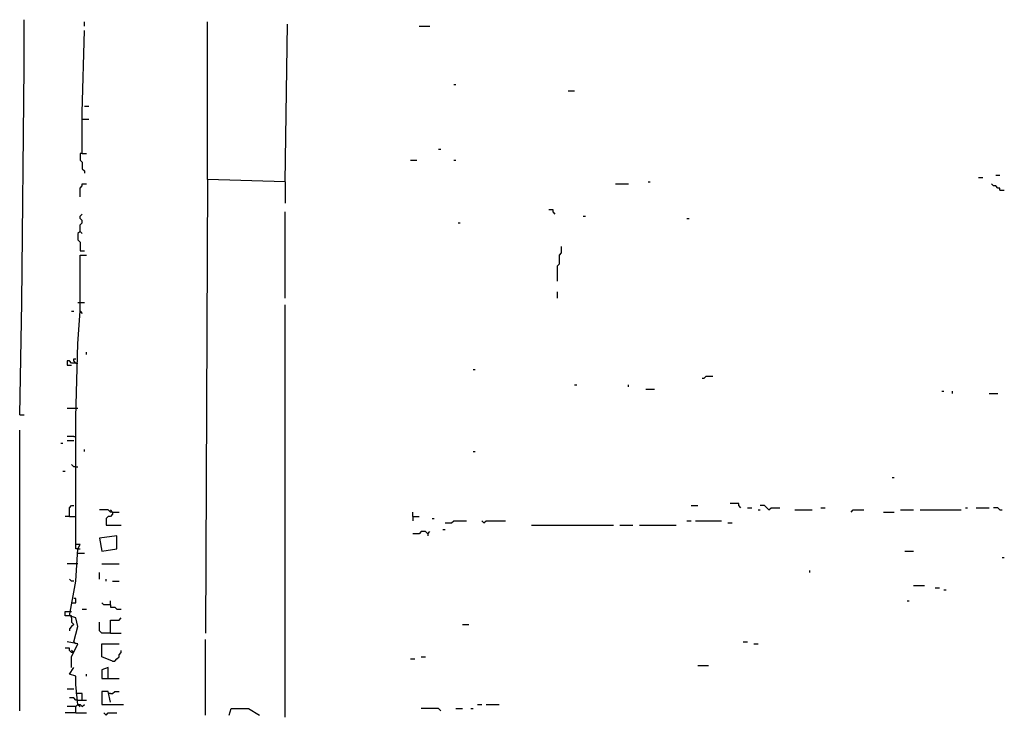
# Model space of a CAD drawing. Extents: x 0 to 8.1, y 0 to 6.57.
# Drawn here: x 0.78 to 1.4, y 3.33 to 3.76 of the extents above; entities that cross this region are included whole.
import ezdxf

# ---------------------------------------------------------------- set-up
doc = ezdxf.new("R2010")
doc.units = 0

msp = doc.modelspace()

# ---------------------------------------------------------------- linework, layer by layer
at = {"layer": 'R2V', "color": 0}
for points in [[(0.782726, 3.51552, 0), (0.784076, 3.585695, 0), (0.785425, 3.732794, 0), (0.785425, 3.762483, 0)], [(0.823212, 3.758435, 0), (0.823212, 3.761134, 0)], [(0.948718, 3.661269, 0), (0.900135, 3.662618, 0), (0.900135, 3.761134, 0)], [(0.821862, 3.678812, 0), (0.821862, 3.704453, 0), (0.823212, 3.755735, 0)], [(0.948718, 3.661269, 0), (0.950067, 3.759784, 0)], [(1.032389, 3.758435, 0), (1.039136, 3.758435, 0)], [(1.053981, 3.721997, 0), (1.055331, 3.721997, 0)], [(1.125506, 3.717949, 0), (1.129555, 3.717949, 0)], [(0.823212, 3.708502, 0), (0.825911, 3.708502, 0)], [(0.821862, 3.700405, 0), (0.825911, 3.700405, 0)], [(1.044534, 3.681511, 0), (1.045884, 3.681511, 0)], [(0.821862, 3.678812, 0), (0.820513, 3.678812, 0), (0.820513, 3.674764, 0), (0.821862, 3.673414, 0), (0.821862, 3.669366, 0), (0.823212, 3.668016, 0), (0.823212, 3.666667, 0)], [(0.821862, 3.678812, 0), (0.824561, 3.678812, 0)], [(1.026991, 3.674764, 0), (1.031039, 3.674764, 0)], [(1.053981, 3.674764, 0), (1.055331, 3.674764, 0)], [(0.900135, 3.662618, 0), (0.898785, 3.379217, 0)], [(1.381916, 3.663968, 0), (1.384615, 3.663968, 0)], [(1.392713, 3.665317, 0), (1.395412, 3.665317, 0)], [(0.820513, 3.651822, 0), (0.820513, 3.65722, 0), (0.821862, 3.65857, 0), (0.821862, 3.659919, 0), (0.824561, 3.659919, 0)], [(0.948718, 3.661269, 0), (0.948718, 3.647773, 0)], [(1.155196, 3.659919, 0), (1.163293, 3.659919, 0)], [(1.175439, 3.661269, 0), (1.176788, 3.661269, 0)], [(1.395412, 3.65587, 0), (1.395412, 3.65722, 0), (1.394062, 3.65722, 0), (1.392713, 3.65857, 0), (1.391363, 3.65857, 0), (1.390013, 3.659919, 0)], [(1.395412, 3.65587, 0), (1.398111, 3.65587, 0)], [(1.117409, 3.641026, 0), (1.116059, 3.642375, 0), (1.116059, 3.643725, 0), (1.11336, 3.643725, 0)], [(0.820513, 3.630229, 0), (0.820513, 3.634278, 0), (0.821862, 3.635628, 0), (0.821862, 3.636977, 0), (0.820513, 3.638327, 0), (0.820513, 3.639676, 0), (0.821862, 3.641026, 0)], [(0.948718, 3.588394, 0), (0.948718, 3.642375, 0)], [(1.134953, 3.639676, 0), (1.136302, 3.639676, 0)], [(1.19973, 3.638327, 0), (1.20108, 3.638327, 0)], [(1.05668, 3.635628, 0), (1.05803, 3.635628, 0)], [(0.820513, 3.630229, 0), (0.819163, 3.62888, 0), (0.819163, 3.624831, 0), (0.820513, 3.623482, 0), (0.820513, 3.618084, 0), (0.823212, 3.618084, 0)], [(0.820513, 3.630229, 0), (0.821862, 3.62888, 0)], [(1.118758, 3.59919, 0), (1.118758, 3.608637, 0), (1.120108, 3.609987, 0), (1.120108, 3.615385, 0), (1.121457, 3.616734, 0), (1.121457, 3.620783, 0)], [(0.820513, 3.580297, 0), (0.820513, 3.615385, 0), (0.824561, 3.615385, 0)], [(1.118758, 3.588394, 0), (1.118758, 3.592443, 0)], [(0.819163, 3.585695, 0), (0.823212, 3.585695, 0)], [(0.948718, 3.326586, 0), (0.948718, 3.584345, 0)], [(0.816464, 3.373819, 0), (0.819163, 3.383266, 0), (0.817814, 3.388664, 0), (0.813765, 3.390013, 0), (0.817814, 3.411606, 0), (0.819163, 3.431849, 0), (0.820513, 3.434548, 0), (0.817814, 3.434548, 0), (0.817814, 3.462888, 0), (0.817814, 3.492578, 0), (0.817814, 3.51417, 0), (0.819163, 3.560054, 0), (0.820513, 3.580297, 0), (0.821862, 3.578947, 0)], [(0.815115, 3.580297, 0), (0.816464, 3.580297, 0)], [(0.824561, 3.553306, 0), (0.824561, 3.554656, 0)], [(0.817814, 3.547908, 0), (0.815115, 3.547908, 0), (0.813765, 3.549258, 0), (0.812416, 3.549258, 0), (0.812416, 3.546559, 0), (0.815115, 3.546559, 0)], [(0.817814, 3.547908, 0), (0.816464, 3.549258, 0), (0.816464, 3.550607, 0), (0.817814, 3.550607, 0)], [(0.817814, 3.547908, 0), (0.819163, 3.547908, 0)], [(1.066127, 3.54386, 0), (1.067476, 3.54386, 0)], [(1.209177, 3.538462, 0), (1.210526, 3.538462, 0), (1.211876, 3.539811, 0), (1.215924, 3.539811, 0)], [(1.129555, 3.534413, 0), (1.130904, 3.534413, 0)], [(1.163293, 3.533063, 0), (1.163293, 3.534413, 0)], [(1.174089, 3.531714, 0), (1.179487, 3.531714, 0)], [(1.358974, 3.530364, 0), (1.360324, 3.530364, 0)], [(1.365722, 3.529015, 0), (1.365722, 3.530364, 0)], [(1.388664, 3.529015, 0), (1.394062, 3.529015, 0)], [(0.782726, 3.51552, 0), (0.785425, 3.51552, 0)], [(0.819163, 3.519568, 0), (0.812416, 3.519568, 0)], [(0.782726, 3.330634, 0), (0.782726, 3.506073, 0)], [(0.816464, 3.502024, 0), (0.812416, 3.502024, 0)], [(0.816464, 3.502024, 0), (0.817814, 3.502024, 0)], [(0.808367, 3.497976, 0), (0.809717, 3.497976, 0)], [(0.816464, 3.499325, 0), (0.812416, 3.499325, 0)], [(0.823212, 3.492578, 0), (0.823212, 3.493927, 0)], [(1.066127, 3.492578, 0), (1.067476, 3.492578, 0)], [(0.817814, 3.483131, 0), (0.816464, 3.483131, 0), (0.815115, 3.48448, 0)], [(0.817814, 3.483131, 0), (0.819163, 3.483131, 0)], [(0.809717, 3.480432, 0), (0.811066, 3.480432, 0)], [(1.327935, 3.476383, 0), (1.329285, 3.476383, 0)], [(0.813765, 3.452092, 0), (0.813765, 3.45749, 0), (0.815115, 3.458839, 0), (0.816464, 3.458839, 0)], [(1.202429, 3.458839, 0), (1.206478, 3.458839, 0)], [(1.233468, 3.45749, 0), (1.232119, 3.458839, 0), (1.232119, 3.460189, 0), (1.226721, 3.460189, 0)], [(1.251012, 3.45614, 0), (1.249663, 3.45749, 0), (1.248313, 3.458839, 0), (1.245614, 3.458839, 0)], [(0.840756, 3.454791, 0), (0.839406, 3.454791, 0), (0.838057, 3.45614, 0), (0.832659, 3.45614, 0)], [(0.840756, 3.454791, 0), (0.840756, 3.453441, 0), (0.839406, 3.452092, 0), (0.838057, 3.452092, 0), (0.836707, 3.450742, 0), (0.836707, 3.446694, 0), (0.846154, 3.446694, 0)], [(0.840756, 3.454791, 0), (0.839406, 3.45614, 0)], [(0.840756, 3.454791, 0), (0.844804, 3.454791, 0)], [(1.02834, 3.452092, 0), (1.02834, 3.454791, 0)], [(1.237517, 3.45749, 0), (1.240216, 3.45749, 0)], [(1.244265, 3.45614, 0), (1.245614, 3.45614, 0)], [(1.251012, 3.45614, 0), (1.252362, 3.45749, 0), (1.25776, 3.45749, 0)], [(1.267206, 3.45614, 0), (1.278003, 3.45614, 0)], [(1.283401, 3.45749, 0), (1.2861, 3.45749, 0)], [(1.302294, 3.454791, 0), (1.303644, 3.45614, 0), (1.310391, 3.45614, 0)], [(1.322537, 3.454791, 0), (1.329285, 3.454791, 0)], [(1.333333, 3.45614, 0), (1.34143, 3.45614, 0)], [(1.345479, 3.45614, 0), (1.37112, 3.45614, 0)], [(1.373819, 3.45749, 0), (1.375169, 3.45749, 0)], [(1.380567, 3.45749, 0), (1.388664, 3.45749, 0)], [(1.395412, 3.45614, 0), (1.394062, 3.45749, 0), (1.391363, 3.45749, 0)], [(1.395412, 3.45614, 0), (1.396761, 3.45614, 0)], [(0.813765, 3.452092, 0), (0.811066, 3.452092, 0)], [(0.813765, 3.452092, 0), (0.816464, 3.452092, 0)], [(0.816464, 3.452092, 0), (0.817814, 3.452092, 0)], [(1.02834, 3.452092, 0), (1.032389, 3.452092, 0)], [(1.02834, 3.452092, 0), (1.02834, 3.449393, 0)], [(1.040486, 3.450742, 0), (1.041835, 3.450742, 0)], [(1.048583, 3.448043, 0), (1.052632, 3.448043, 0), (1.053981, 3.449393, 0), (1.062078, 3.449393, 0)], [(1.072874, 3.448043, 0), (1.071525, 3.449393, 0)], [(1.072874, 3.448043, 0), (1.074224, 3.449393, 0), (1.08637, 3.449393, 0)], [(1.102564, 3.446694, 0), (1.153846, 3.446694, 0)], [(1.157895, 3.446694, 0), (1.165992, 3.446694, 0)], [(1.17004, 3.446694, 0), (1.192982, 3.446694, 0)], [(1.19973, 3.449393, 0), (1.202429, 3.449393, 0)], [(1.205128, 3.449393, 0), (1.221323, 3.449393, 0)], [(1.225371, 3.448043, 0), (1.22807, 3.448043, 0)], [(1.037787, 3.441296, 0), (1.036437, 3.442645, 0), (1.033738, 3.442645, 0), (1.032389, 3.441296, 0), (1.02834, 3.441296, 0)], [(1.037787, 3.441296, 0), (1.039136, 3.442645, 0)], [(1.037787, 3.441296, 0), (1.037787, 3.439946, 0)], [(1.047233, 3.443995, 0), (1.048583, 3.443995, 0)], [(0.819163, 3.431849, 0), (0.817814, 3.431849, 0), (0.817814, 3.434548, 0)], [(0.834008, 3.430499, 0), (0.843455, 3.431849, 0), (0.843455, 3.439946, 0), (0.832659, 3.438596, 0), (0.834008, 3.430499, 0)], [(0.819163, 3.431849, 0), (0.820513, 3.431849, 0)], [(0.819163, 3.42915, 0), (0.823212, 3.42915, 0)], [(1.336032, 3.430499, 0), (1.34143, 3.430499, 0)], [(0.819163, 3.422402, 0), (0.812416, 3.422402, 0)], [(0.834008, 3.422402, 0), (0.844804, 3.422402, 0)], [(1.396761, 3.426451, 0), (1.398111, 3.426451, 0)], [(0.832659, 3.412955, 0), (0.832659, 3.417004, 0)], [(1.276653, 3.417004, 0), (1.276653, 3.418354, 0)], [(0.816464, 3.411606, 0), (0.815115, 3.411606, 0), (0.813765, 3.412955, 0)], [(0.836707, 3.411606, 0), (0.836707, 3.412955, 0)], [(0.840756, 3.411606, 0), (0.844804, 3.411606, 0)], [(1.34143, 3.408907, 0), (1.348178, 3.408907, 0)], [(1.354926, 3.407557, 0), (1.357625, 3.407557, 0)], [(1.360324, 3.406208, 0), (1.361673, 3.406208, 0)], [(0.815115, 3.398111, 0), (0.817814, 3.398111, 0), (0.817814, 3.40081, 0), (0.816464, 3.40081, 0)], [(0.839406, 3.396761, 0), (0.835358, 3.396761, 0), (0.834008, 3.398111, 0)], [(0.839406, 3.396761, 0), (0.839406, 3.39946, 0)], [(1.337382, 3.39946, 0), (1.338731, 3.39946, 0)], [(0.813765, 3.390013, 0), (0.811066, 3.390013, 0), (0.811066, 3.392713, 0), (0.813765, 3.392713, 0)], [(0.813765, 3.392713, 0), (0.815115, 3.392713, 0)], [(0.821862, 3.394062, 0), (0.824561, 3.394062, 0)], [(0.839406, 3.396761, 0), (0.839406, 3.395412, 0), (0.842105, 3.395412, 0), (0.843455, 3.394062, 0), (0.846154, 3.394062, 0)], [(0.815115, 3.388664, 0), (0.815115, 3.390013, 0), (0.813765, 3.390013, 0)], [(0.815115, 3.388664, 0), (0.815115, 3.385965, 0), (0.816464, 3.384615, 0), (0.815115, 3.383266, 0), (0.813765, 3.381916, 0), (0.813765, 3.380567, 0)], [(0.839406, 3.379217, 0), (0.834008, 3.379217, 0), (0.832659, 3.380567, 0), (0.832659, 3.385965, 0)], [(0.839406, 3.379217, 0), (0.839406, 3.387314, 0), (0.844804, 3.387314, 0), (0.846154, 3.388664, 0)], [(0.839406, 3.379217, 0), (0.846154, 3.379217, 0)], [(1.059379, 3.384615, 0), (1.063428, 3.384615, 0)], [(0.815115, 3.357625, 0), (0.815115, 3.364372, 0), (0.819163, 3.37247, 0), (0.812416, 3.373819, 0)], [(0.816464, 3.373819, 0), (0.817814, 3.37247, 0)], [(0.840756, 3.361673, 0), (0.834008, 3.364372, 0), (0.834008, 3.37247, 0), (0.844804, 3.37247, 0)], [(0.898785, 3.327935, 0), (0.898785, 3.375169, 0)], [(1.234818, 3.373819, 0), (1.237517, 3.373819, 0)], [(1.241565, 3.37247, 0), (1.244265, 3.37247, 0)], [(0.816464, 3.367072, 0), (0.815115, 3.367072, 0), (0.813765, 3.368421, 0), (0.813765, 3.369771, 0), (0.811066, 3.369771, 0)], [(0.816464, 3.367072, 0), (0.815115, 3.368421, 0)], [(0.840756, 3.361673, 0), (0.842105, 3.361673, 0), (0.843455, 3.363023, 0), (0.844804, 3.364372, 0), (0.844804, 3.365722, 0), (0.846154, 3.367072, 0), (0.846154, 3.368421, 0)], [(1.026991, 3.363023, 0), (1.02969, 3.363023, 0)], [(1.033738, 3.364372, 0), (1.036437, 3.364372, 0)], [(0.819163, 3.334683, 0), (0.817814, 3.346829, 0), (0.817814, 3.352227, 0), (0.813765, 3.353576, 0), (0.816464, 3.357625, 0)], [(0.838057, 3.350877, 0), (0.838057, 3.357625, 0), (0.834008, 3.356275, 0), (0.834008, 3.350877, 0), (0.844804, 3.350877, 0)], [(1.206478, 3.358974, 0), (1.213225, 3.358974, 0)], [(0.824561, 3.352227, 0), (0.824561, 3.353576, 0)], [(0.816464, 3.34413, 0), (0.812416, 3.34413, 0)], [(0.839406, 3.336032, 0), (0.838057, 3.34278, 0), (0.834008, 3.34278, 0), (0.834008, 3.334683, 0), (0.847503, 3.334683, 0)], [(0.839406, 3.34143, 0), (0.840756, 3.34143, 0), (0.842105, 3.34278, 0), (0.844804, 3.34278, 0)], [(0.819163, 3.337382, 0), (0.817814, 3.337382, 0), (0.816464, 3.338731, 0), (0.813765, 3.338731, 0)], [(0.821862, 3.337382, 0), (0.821862, 3.34143, 0), (0.817814, 3.34143, 0)], [(0.819163, 3.337382, 0), (0.824561, 3.337382, 0)], [(0.839406, 3.34143, 0), (0.838057, 3.34143, 0)], [(0.817814, 3.329285, 0), (0.811066, 3.329285, 0)], [(0.817814, 3.333333, 0), (0.812416, 3.333333, 0)], [(0.817814, 3.329285, 0), (0.817814, 3.333333, 0), (0.819163, 3.334683, 0), (0.820513, 3.334683, 0), (0.821862, 3.333333, 0), (0.823212, 3.334683, 0)], [(0.817814, 3.329285, 0), (0.824561, 3.329285, 0)], [(0.819163, 3.334683, 0), (0.820513, 3.333333, 0)], [(0.836707, 3.327935, 0), (0.835358, 3.329285, 0)], [(0.836707, 3.327935, 0), (0.838057, 3.329285, 0), (0.843455, 3.329285, 0)], [(0.91363, 3.327935, 0), (0.91498, 3.331984, 0), (0.925776, 3.331984, 0), (0.932524, 3.327935, 0)], [(1.045884, 3.330634, 0), (1.044534, 3.331984, 0), (1.033738, 3.331984, 0)], [(1.055331, 3.331984, 0), (1.059379, 3.331984, 0)], [(1.064777, 3.331984, 0), (1.066127, 3.331984, 0)], [(1.068826, 3.334683, 0), (1.071525, 3.334683, 0)], [(1.074224, 3.334683, 0), (1.082321, 3.334683, 0)]]:
    msp.add_polyline3d(points, dxfattribs=at)

doc.saveas('drawing.dxf')
